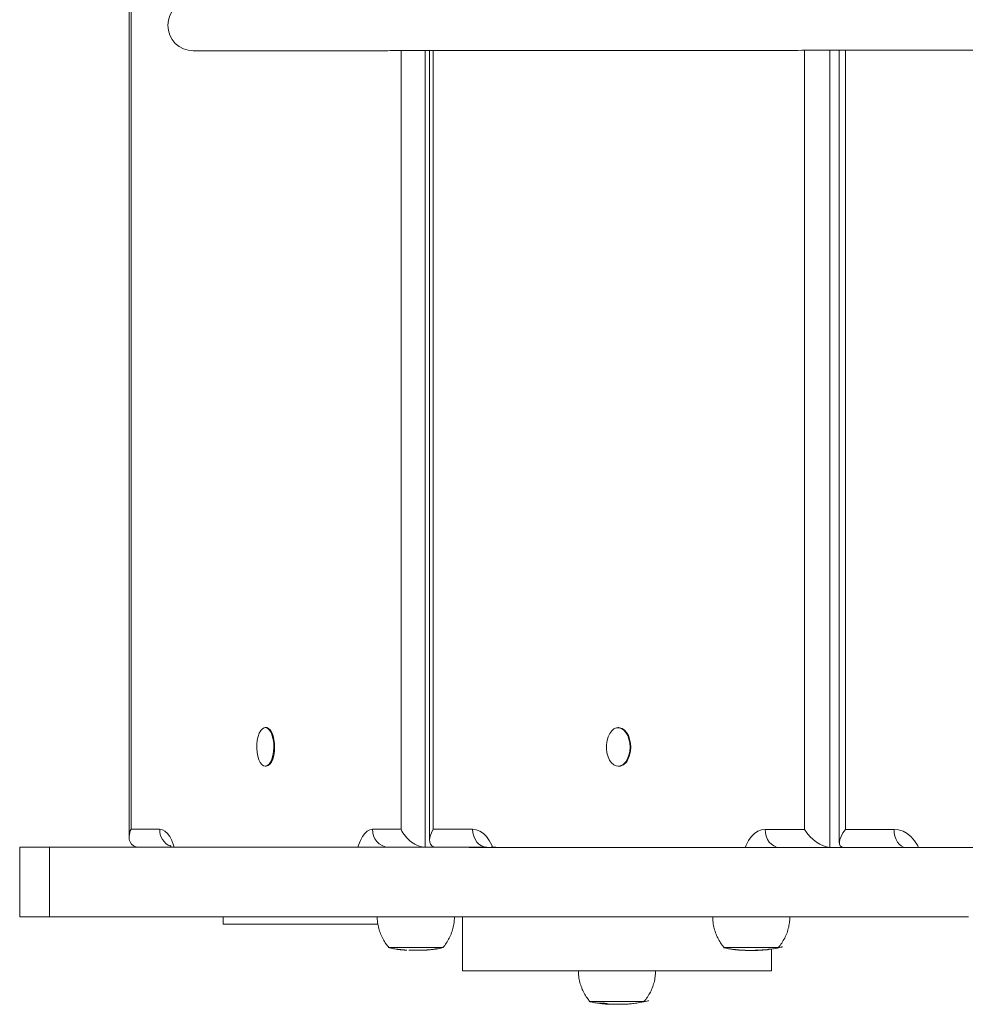
# Model space of a CAD drawing. Units: millimetres. Extents: x 1659 to 11777, y 6569 to 21958.
# Drawn here: x 4023 to 4391, y 12942 to 13325 of the extents above; entities that cross this region are included whole.
import ezdxf

# ---------------------------------------------------------------- set-up
doc = ezdxf.new("R2010")
doc.units = ezdxf.units.MM
doc.layers.add('DiKom', color=7, linetype='Continuous')

msp = doc.modelspace()

# ---------------------------------------------------------------- linework, layer by layer
at = {"layer": 'DiKom', "color": 7, "linetype": 'Continuous', "lineweight": 15}
for p, q in [((4065.71, 13645.07), (4065.71, 13006.85)), ((4066.44, 13641.96), (4066.44, 13009.96)), ((4171.37, 13009.93), (4171.37, 13312.52)), ((4180.75, 13312.52), (4180.75, 13002.93)), ((4182.42, 13312.53), (4182.42, 13005.65)), ((4183.88, 13312.53), (4183.88, 13009.93)), ((4328.1, 13009.9), (4328.1, 13312.64)), ((4337.92, 13312.65), (4337.92, 13002.9)), ((4341.63, 13312.65), (4341.63, 13004.62)), ((4344.04, 13312.65), (4344.04, 13009.9)), ((4118.9, 13049.45), (4118.61, 13049.45)), ((4255.99, 13049.42), (4255.72, 13049.42)), ((4118.61, 13034.45), (4118.91, 13034.45)), ((4255.73, 13034.42), (4255.99, 13034.42)), ((4066.44, 13009.96), (4077.56, 13009.96)), ((4160.25, 13009.93), (4171.37, 13009.93)), ((4183.88, 13009.93), (4199.15, 13009.93)), ((4312.82, 13009.9), (4328.1, 13009.9)), ((4344.04, 13009.9), (4362.89, 13009.9)), ((4023.18, 13002.96), (4023.18, 12975.96)), ((4034.71, 12975.96), (4034.71, 13002.96)), ((4082.03, 13002.96), (4069.6, 13002.96)), ((4083.78, 13002.96), (4152.24, 13002.94)), ((4180.75, 13002.93), (4166.52, 13002.94)), ((4180.75, 13002.93), (4185.04, 13002.93)), ((4204.27, 13002.93), (4185.14, 13002.93)), ((4208.14, 13002.92), (4302.25, 13002.91)), ((4337.92, 13002.9), (4318.36, 13002.91)), ((4337.92, 13002.9), (4343.27, 13002.9)), ((4367.48, 13002.9), (4343.36, 13002.9)), ((4374.29, 13002.9), (4490.42, 13002.88)), ((4102.18, 12975.94), (4102.18, 12973.04)), ((4102.18, 12975.94), (4102.18, 12973.04)), ((4195.24, 12975.91), (4195.24, 12954.96)), ((4102.18, 12973.04), (4162.36, 12973.04)), ((4102.18, 12973.04), (4102.18, 12973.04)), ((4169.57, 12963.35), (4169.47, 12963.37)), ((4169.95, 12963.3), (4169.95, 12963.29)), ((4169.95, 12963.29), (4170.03, 12963.28)), ((4173.17, 12962.97), (4173.05, 12963)), ((4173.5, 12962.97), (4173.63, 12962.95)), ((4174.45, 12962.92), (4174.32, 12962.94)), ((4177.19, 12962.9), (4176.78, 12962.9)), ((4178.11, 12962.9), (4177.97, 12962.9)), ((4180.94, 12962.97), (4180.89, 12962.96)), ((4181.89, 12963.06), (4181.88, 12963.05)), ((4182.62, 12963.12), (4181.89, 12963.06)), ((4182.09, 12963.09), (4183.11, 12963.15)), ((4182.26, 12963.07), (4182.62, 12963.1)), ((4183.11, 12963.15), (4183.86, 12963.25)), ((4183.47, 12963.19), (4184.11, 12963.32)), ((4184.32, 12963.33), (4183.85, 12963.25)), ((4184.32, 12963.35), (4184.32, 12963.33)), ((4184.33, 12963.33), (4184.32, 12963.33)), ((4184.33, 12963.35), (4184.33, 12963.33)), ((4184.4, 12963.32), (4185.1, 12963.41)), ((4299.45, 12963.38), (4299.78, 12963.34)), ((4299.78, 12963.33), (4299.7, 12963.34)), ((4300.22, 12963.27), (4300.22, 12963.26)), ((4303.43, 12962.95), (4303.22, 12962.97)), ((4303.67, 12962.94), (4303.9, 12962.92)), ((4304.73, 12962.89), (4304.47, 12962.91)), ((4304.93, 12962.89), (4304.81, 12962.89)), ((4307.31, 12962.87), (4306.94, 12962.87)), ((4311.19, 12962.94), (4311.19, 12962.93)), ((4311.99, 12963.03), (4311.98, 12963.02)), ((4312.13, 12963.06), (4313.41, 12963.12)), ((4312.69, 12963.05), (4313.74, 12963.15)), ((4313.36, 12963.12), (4313.24, 12963.11)), ((4313.75, 12963.16), (4314.12, 12963.29)), ((4314.39, 12963.3), (4313.97, 12963.18)), ((4314.04, 12963.19), (4314.23, 12963.22)), ((4314.23, 12963.22), (4315.04, 12963.34)), ((4314.39, 12963.33), (4314.39, 12963.3)), ((4314.4, 12963.3), (4314.39, 12963.3)), ((4314.4, 12963.33), (4314.4, 12963.3)), ((4315.24, 12954.96), (4315.24, 12963.35)), ((4250.18, 12942.36), (4250.18, 12942.3)), ((4253.52, 12941.91), (4253.19, 12941.92)), ((4256.48, 12941.91), (4255.86, 12941.91)), ((4258.11, 12941.93), (4258.5, 12941.95))]:
    msp.add_line(p, q, dxfattribs=at)
at = {"layer": 'DiKom', "color": 7, "linetype": 'Continuous', "lineweight": 15, "flags": 128}
for points in [[(4121.84, 13040.09), (4121.58, 13038.57), (4121.19, 13037.21), (4120.68, 13036.07), (4120.07, 13035.2), (4119.39, 13034.66), (4118.67, 13034.45), (4117.96, 13034.59), (4117.27, 13035.08), (4116.64, 13035.89), (4116.11, 13036.98), (4115.69, 13038.3), (4115.41, 13039.8), (4115.28, 13041.39), (4115.31, 13043.01), (4115.49, 13044.58), (4115.81, 13046.03), (4116.27, 13047.29), (4116.83, 13048.29), (4117.48, 13049), (4118.18, 13049.39), (4118.9, 13049.42), (4119.61, 13049.1), (4120.27, 13048.45), (4120.85, 13047.49), (4121.33, 13046.28), (4121.68, 13044.86), (4121.89, 13043.31), (4121.94, 13041.69), (4121.84, 13040.09)], [(4118.9, 13049.45), (4119.2, 13049.42), (4119.91, 13049.1), (4120.57, 13048.45), (4121.15, 13047.49), (4121.63, 13046.28), (4121.98, 13044.86), (4122.18, 13043.31), (4122.24, 13041.69), (4122.14, 13040.09)], [(4259.34, 13037.31), (4258.65, 13036.14), (4257.83, 13035.25), (4256.9, 13034.67), (4255.92, 13034.42), (4254.93, 13034.53), (4253.98, 13034.98), (4253.11, 13035.76), (4252.36, 13036.82), (4251.77, 13038.12), (4251.36, 13039.6), (4251.16, 13041.19), (4251.17, 13042.81), (4251.4, 13044.39), (4251.82, 13045.86), (4252.43, 13047.14), (4253.2, 13048.17), (4254.08, 13048.91), (4255.03, 13049.33), (4256.02, 13049.4), (4257, 13049.12), (4257.92, 13048.5), (4258.73, 13047.58), (4259.4, 13046.39), (4259.91, 13044.99), (4260.21, 13043.44), (4260.31, 13041.83), (4260.19, 13040.22), (4259.86, 13038.69), (4259.34, 13037.31)], [(4255.99, 13049.42), (4256.29, 13049.4), (4257.26, 13049.12), (4258.18, 13048.5), (4258.99, 13047.58), (4259.67, 13046.39), (4260.17, 13044.99), (4260.47, 13043.44), (4260.57, 13041.83), (4260.45, 13040.22), (4260.12, 13038.69), (4259.6, 13037.31)], [(4122.14, 13040.09), (4121.88, 13038.57), (4121.49, 13037.21), (4120.98, 13036.07), (4120.37, 13035.2), (4119.69, 13034.66), (4118.97, 13034.45), (4118.91, 13034.45)], [(4077.56, 13009.96), (4078.6, 13009.77), (4079.62, 13009.22), (4080.59, 13008.32), (4081.48, 13007.09), (4082.27, 13005.56), (4082.95, 13003.77), (4083.2, 13002.96)], [(4154.61, 13002.94), (4154.86, 13003.75), (4155.54, 13005.54), (4156.33, 13007.07), (4157.22, 13008.3), (4158.19, 13009.2), (4159.21, 13009.75), (4160.25, 13009.93)], [(4199.15, 13009.93), (4199.26, 13008.56), (4199.58, 13007.25), (4200.09, 13006.04), (4200.78, 13004.98), (4201.62, 13004.11), (4202.57, 13003.46), (4203.61, 13003.06), (4204.7, 13002.93)], [(4199.15, 13009.93), (4200.59, 13009.74), (4201.99, 13009.19), (4203.32, 13008.29), (4204.54, 13007.06), (4205.64, 13005.53), (4206.57, 13003.74), (4206.91, 13002.92)], [(4305.07, 13002.91), (4305.4, 13003.72), (4306.34, 13005.51), (4307.43, 13007.04), (4308.66, 13008.27), (4309.99, 13009.17), (4311.39, 13009.72), (4312.82, 13009.9)], [(4312.82, 13009.9), (4312.93, 13008.54), (4313.24, 13007.23), (4313.75, 13006.02), (4314.44, 13004.96), (4315.28, 13004.08), (4316.24, 13003.44), (4317.28, 13003.04), (4318.36, 13002.91)], [(4362.89, 13009.9), (4362.98, 13008.53), (4363.24, 13007.22), (4363.66, 13006.01), (4364.23, 13004.95), (4364.93, 13004.08), (4365.73, 13003.43), (4366.59, 13003.03), (4367.48, 13002.9)], [(4362.89, 13009.9), (4364.66, 13009.71), (4366.38, 13009.16), (4368.02, 13008.26), (4369.54, 13007.03), (4370.89, 13005.5), (4372.04, 13003.71), (4372.45, 13002.9)], [(4034.71, 13002.96), (4032.05, 13002.96), (4029.72, 13002.96), (4027.74, 13002.96), (4026.11, 13002.96), (4024.84, 13002.96), (4023.92, 13002.96), (4023.37, 13002.96), (4023.18, 13002.96), (4023.34, 13002.97), (4023.87, 13002.97), (4024.77, 13002.97), (4026.02, 13002.97), (4027.62, 13002.97), (4029.58, 13002.97), (4031.88, 13002.97), (4034.52, 13002.97), (4037.5, 13002.97), (4040.81, 13002.97), (4044.43, 13002.98), (4048.37, 13002.98), (4052.61, 13002.98), (4057.14, 13002.98), (4061.94, 13002.98), (4067.02, 13002.98), (4069.08, 13002.98)], [(4391.84, 13002.88), (4375.39, 13002.89), (4359.17, 13002.89), (4343.2, 13002.89), (4327.48, 13002.89), (4312.01, 13002.9), (4296.8, 13002.9), (4281.85, 13002.9), (4267.17, 13002.9), (4252.76, 13002.9), (4238.62, 13002.91), (4224.75, 13002.91), (4211.17, 13002.91), (4197.87, 13002.91), (4184.86, 13002.92), (4172.14, 13002.92), (4159.72, 13002.92), (4147.59, 13002.92), (4135.77, 13002.93), (4124.25, 13002.93), (4113.03, 13002.93), (4102.13, 13002.94), (4091.54, 13002.94), (4081.26, 13002.94), (4071.3, 13002.94), (4061.67, 13002.95), (4052.36, 13002.95), (4043.37, 13002.95), (4034.71, 13002.96)], [(4083.78, 13002.96), (4083.15, 13002.96), (4082.86, 13002.96), (4082.84, 13002.96)], [(4155.04, 13002.94), (4154.39, 13002.94), (4153.18, 13002.94), (4152.24, 13002.94)], [(4208.14, 13002.92), (4207.2, 13002.92), (4206.58, 13002.92), (4206.4, 13002.92)], [(4305.64, 13002.91), (4304.9, 13002.91), (4303.46, 13002.91), (4302.25, 13002.91)], [(4374.29, 13002.9), (4373.08, 13002.9), (4372.15, 13002.9), (4371.81, 13002.9)], [(4034.71, 12975.96), (4032.05, 12975.96), (4029.72, 12975.96), (4027.74, 12975.96), (4026.11, 12975.96), (4024.84, 12975.96), (4023.92, 12975.96), (4023.37, 12975.96), (4023.18, 12975.96), (4023.18, 12975.96)], [(4391.84, 12975.88), (4375.39, 12975.89), (4359.17, 12975.89), (4343.2, 12975.89), (4327.48, 12975.89), (4312.01, 12975.9), (4296.8, 12975.9), (4281.85, 12975.9), (4267.17, 12975.9), (4252.76, 12975.9), (4238.62, 12975.91), (4224.75, 12975.91), (4211.17, 12975.91), (4197.87, 12975.91), (4184.86, 12975.92), (4172.14, 12975.92), (4159.72, 12975.92), (4147.59, 12975.92), (4135.77, 12975.93), (4124.25, 12975.93), (4113.03, 12975.93), (4102.13, 12975.94), (4091.54, 12975.94), (4081.26, 12975.94), (4071.3, 12975.94), (4061.67, 12975.95), (4052.36, 12975.95), (4043.37, 12975.95), (4034.71, 12975.96)], [(4187.6, 12963.95), (4187.7, 12963.95), (4187.9, 12963.95), (4187.74, 12963.95), (4187.22, 12963.95), (4186.35, 12963.95), (4185.17, 12963.95), (4183.71, 12963.95), (4182.03, 12963.95), (4180.18, 12963.95), (4178.23, 12963.95), (4176.23, 12963.95), (4174.27, 12963.95), (4172.4, 12963.95), (4170.7, 12963.95), (4169.21, 12963.95), (4167.99, 12963.95), (4167.08, 12963.95), (4166.51, 12963.95), (4166.31, 12963.95), (4166.47, 12963.95), (4166.6, 12963.95)], [(4187.6, 12963.95), (4187.45, 12963.95), (4186.94, 12963.95), (4186.1, 12963.95), (4184.95, 12963.95), (4183.53, 12963.95), (4181.89, 12963.95), (4180.1, 12963.95), (4178.2, 12963.95), (4176.26, 12963.95), (4174.35, 12963.95), (4172.54, 12963.95), (4170.88, 12963.95), (4169.43, 12963.95), (4168.24, 12963.95), (4167.36, 12963.95), (4166.81, 12963.95), (4166.61, 12963.95), (4166.6, 12963.95)], [(4166.6, 12963.95), (4166.61, 12963.95), (4166.81, 12963.95), (4167.36, 12963.95), (4168.24, 12963.95), (4169.43, 12963.95), (4170.88, 12963.95), (4172.54, 12963.95), (4174.35, 12963.95), (4176.26, 12963.95)], [(4176.26, 12963.95), (4178.2, 12963.95), (4180.1, 12963.95), (4181.89, 12963.95), (4183.53, 12963.95), (4184.95, 12963.95), (4186.1, 12963.95), (4186.94, 12963.95), (4187.45, 12963.95), (4187.6, 12963.95)], [(4317.93, 12963.92), (4318.19, 12963.92), (4318.17, 12963.92), (4317.79, 12963.92), (4317.06, 12963.92), (4316, 12963.92), (4314.65, 12963.92), (4313.05, 12963.92), (4311.26, 12963.92), (4309.34, 12963.92), (4307.36, 12963.92), (4305.37, 12963.92), (4303.46, 12963.92), (4301.68, 12963.92), (4300.1, 12963.92), (4298.77, 12963.92), (4297.73, 12963.92), (4297.02, 12963.92), (4296.67, 12963.92), (4296.68, 12963.92), (4296.93, 12963.92)], [(4317.93, 12963.92), (4317.87, 12963.92), (4317.51, 12963.92), (4316.8, 12963.92), (4315.76, 12963.92), (4314.45, 12963.92), (4312.9, 12963.92), (4311.16, 12963.92), (4309.29, 12963.92), (4307.36, 12963.92), (4305.43, 12963.92), (4303.57, 12963.92), (4301.84, 12963.92), (4300.3, 12963.92), (4299.01, 12963.92), (4298, 12963.92), (4297.31, 12963.92), (4296.96, 12963.92), (4296.93, 12963.92)], [(4296.93, 12963.92), (4296.96, 12963.92), (4297.31, 12963.92), (4298, 12963.92), (4299.01, 12963.92), (4300.3, 12963.92), (4301.84, 12963.92), (4303.57, 12963.92), (4305.43, 12963.92)], [(4305.43, 12963.92), (4307.36, 12963.92), (4309.29, 12963.92), (4311.16, 12963.92), (4312.9, 12963.92), (4314.45, 12963.92), (4315.76, 12963.92), (4316.8, 12963.92), (4317.51, 12963.92), (4317.87, 12963.92), (4317.93, 12963.92)], [(4315.24, 12954.96), (4315.06, 12954.96), (4314.54, 12954.96), (4313.66, 12954.96), (4312.44, 12954.96), (4310.89, 12954.96), (4309.01, 12954.96), (4306.81, 12954.96), (4304.31, 12954.96), (4301.53, 12954.96), (4298.47, 12954.96), (4295.16, 12954.96), (4291.61, 12954.96), (4287.85, 12954.96), (4283.9, 12954.95), (4279.78, 12954.95), (4275.52, 12954.95), (4271.14, 12954.95), (4266.66, 12954.95), (4262.12, 12954.95), (4257.54, 12954.95), (4252.94, 12954.95), (4248.36, 12954.95), (4243.82, 12954.95), (4239.34, 12954.95), (4234.96, 12954.95), (4230.69, 12954.95), (4226.58, 12954.95), (4222.62, 12954.96), (4218.87, 12954.96), (4215.32, 12954.96), (4212.01, 12954.96), (4208.95, 12954.96), (4206.16, 12954.96), (4203.66, 12954.96), (4201.47, 12954.96), (4199.59, 12954.96), (4198.03, 12954.96), (4196.82, 12954.96), (4195.94, 12954.96), (4195.41, 12954.96), (4195.24, 12954.96), (4195.24, 12954.96)], [(4265.74, 12942.96), (4265.95, 12942.96), (4266.02, 12942.96), (4265.72, 12942.96), (4265.07, 12942.96), (4264.07, 12942.96), (4262.78, 12942.96), (4261.23, 12942.96), (4259.48, 12942.96), (4257.59, 12942.96), (4255.61, 12942.96), (4253.62, 12942.96), (4251.68, 12942.96), (4249.87, 12942.96), (4248.24, 12942.96), (4246.85, 12942.96), (4245.74, 12942.96), (4244.96, 12942.96), (4244.52, 12942.96), (4244.46, 12942.96), (4244.74, 12942.96)], [(4265.74, 12942.96), (4265.72, 12942.96), (4265.43, 12942.96), (4264.79, 12942.96), (4263.83, 12942.96), (4262.57, 12942.96), (4261.07, 12942.96), (4259.36, 12942.96), (4257.52, 12942.96), (4255.6, 12942.96), (4253.66, 12942.96), (4251.78, 12942.96), (4250.02, 12942.96), (4248.43, 12942.96), (4247.08, 12942.96), (4246, 12942.96), (4245.24, 12942.96), (4244.82, 12942.96), (4244.74, 12942.96)], [(4244.74, 12942.96), (4244.82, 12942.96), (4245.24, 12942.96), (4246, 12942.96), (4247.08, 12942.96), (4248.43, 12942.96), (4250.02, 12942.96), (4251.78, 12942.96), (4253.66, 12942.96), (4255.6, 12942.96), (4257.52, 12942.96), (4259.36, 12942.96), (4261.07, 12942.96)], [(4261.07, 12942.96), (4262.57, 12942.96), (4263.83, 12942.96), (4264.79, 12942.96), (4265.43, 12942.96), (4265.72, 12942.96), (4265.74, 12942.96)]]:
    msp.add_lwpolyline(points, dxfattribs=at)
at = {"layer": 'DiKom', "color": 7, "linetype": 'Continuous', "lineweight": 15}
for centre, radius, start, end in [((4090.63, 13322.36), 9.9, 90.0002, 269.9998), ((4255.62, 13038.58), 4.18, 275.0219, 342.3005), ((4084.44, 13009.69), 6.88, 177.7942, 247.4937), ((4166.91, 13009.59), 6.66, 177.0233, 266.6827)]:
    msp.add_arc(centre, radius, start, end, dxfattribs=at)
for centre, major_axis, ratio, start_param, end_param in [((4072.71, 13009.96), (-5.95, -5.95), 0.620017, 5.267591, 6.838388), ((4177.64, 13009.93), (-5.95, 5.95), 0.620106, 1.015918, 2.586715), ((4189.42, 13009.93), (-6.28, -6.28), 0.491255, 5.169178, 6.739974), ((4333.64, 13009.9), (-6.28, 6.28), 0.491364, 1.114243, 2.685039), ((4348.63, 13009.9), (-6.56, -6.55), 0.374404, 5.070787, 6.641583)]:
    msp.add_ellipse(centre, major_axis=major_axis, ratio=ratio, start_param=start_param, end_param=end_param, dxfattribs=at)
for points, knots in [([(4090.64, 13312.46), (4094.48, 13312.46), (4101.97, 13312.47), (4112.96, 13312.48), (4123.45, 13312.48), (4133.43, 13312.49), (4142.93, 13312.5), (4151.93, 13312.5), (4160.23, 13312.51), (4167.84, 13312.51), (4174.78, 13312.52), (4181.29, 13312.52), (4187.37, 13312.53), (4192.99, 13312.53), (4202.56, 13312.54), (4216.54, 13312.55), (4235.6, 13312.56), (4256.1, 13312.58), (4278.09, 13312.6), (4301.45, 13312.62), (4325.49, 13312.64), (4350.12, 13312.66), (4375.77, 13312.68), (4402.4, 13312.7), (4429.97, 13312.72), (4457.88, 13312.74), (4486.04, 13312.77), (4514.62, 13312.79), (4539.85, 13312.81), (4561.56, 13312.83), (4579.5, 13312.84), (4597.78, 13312.86), (4616.46, 13312.87), (4635.55, 13312.89), (4655.09, 13312.91), (4675.11, 13312.93), (4695.77, 13312.94), (4717.1, 13312.96), (4739.05, 13312.98), (4761.37, 13313), (4783.94, 13313.02), (4806.54, 13313.04), (4829.06, 13313.07), (4851.4, 13313.09), (4873.57, 13313.11), (4893.7, 13313.12), (4911.74, 13313.14), (4927.72, 13313.15), (4943.32, 13313.17), (4958.49, 13313.18), (4973.14, 13313.19), (4987.22, 13313.21), (5000.66, 13313.22), (5013.49, 13313.23), (5024.3, 13313.24), (5030.78, 13313.24), (5033.29, 13313.24)], [0, 0, 0, 0, 0.0151358, 0.0295519, 0.0432464, 0.0562184, 0.0684673, 0.079993, 0.0907962, 0.100065, 0.1087281, 0.1167863, 0.1242405, 0.1310917, 0.1373422, 0.1589376, 0.180916, 0.2032815, 0.2275695, 0.2518651, 0.2761664, 0.300488, 0.3248205, 0.3506487, 0.3765133, 0.4024513, 0.4284632, 0.4544936, 0.48053, 0.4958545, 0.511152, 0.5264156, 0.5416394, 0.5568238, 0.5719756, 0.5871061, 0.6022312, 0.6176292, 0.633054, 0.6485272, 0.6640556, 0.6796353, 0.6949844, 0.7103729, 0.7257884, 0.741192, 0.7528314, 0.7644361, 0.7760011, 0.7875271, 0.7990213, 0.8104992, 0.8219838, 0.8334942, 0.845038, 0.8524986, 0.8524986, 0.8524986, 0.8524986]), ([(4081.59, 13003.71), (4081.6, 13003.7), (4081.61, 13003.68), (4081.8, 13003.43), (4081.96, 13003.09), (4082.03, 13002.96)], [0, 0, 0, 0, 0.324517, 0.730137, 1, 1, 1, 1]), ([(4204.27, 13003), (4204.26, 13003), (4204.24, 13003.02), (4204.33, 13002.94), (4204.38, 13002.9)], [0, 0, 0, 0, 0.463958, 1, 1, 1, 1]), ([(4162.13, 12975.96), (4162.12, 12975.81), (4162.08, 12974.86), (4162.31, 12973.13), (4162.81, 12970.85), (4163.58, 12968.72), (4164.57, 12966.76), (4165.59, 12965.16), (4166.35, 12964.28), (4166.65, 12963.93)], [0, 0, 0, 0, 0.033615, 0.217251, 0.394891, 0.567081, 0.734093, 0.895967, 1, 1, 1, 1]), ([(4187.52, 12963.86), (4187.54, 12963.89), (4188.09, 12964.45), (4188.97, 12965.71), (4190.13, 12967.65), (4191.04, 12969.74), (4191.68, 12971.94), (4192.05, 12974.03), (4192.06, 12975.37), (4192.07, 12975.95)], [0, 0, 0, 0, 0.007887, 0.177123, 0.348459, 0.521155, 0.694739, 0.868866, 1, 1, 1, 1]), ([(4292.45, 12975.92), (4292.44, 12975.78), (4292.4, 12974.83), (4292.63, 12973.1), (4293.13, 12970.82), (4293.9, 12968.69), (4294.89, 12966.73), (4295.93, 12965.11), (4296.7, 12964.22), (4297.01, 12963.85)], [0, 0, 0, 0, 0.0331, 0.215892, 0.392744, 0.564146, 0.730378, 0.89151, 1, 1, 1, 1]), ([(4317.88, 12963.87), (4317.89, 12963.88), (4318.42, 12964.43), (4319.29, 12965.68), (4320.45, 12967.62), (4321.36, 12969.71), (4322, 12971.91), (4322.37, 12974), (4322.38, 12975.34), (4322.39, 12975.92)], [0, 0, 0, 0, 0.00417, 0.174023, 0.345985, 0.519297, 0.693515, 0.868278, 1, 1, 1, 1]), ([(4166.4, 12963.95), (4166.73, 12963.87), (4167.75, 12963.63), (4168.81, 12963.44), (4169.54, 12963.35), (4169.57, 12963.34)], [0, 0, 0, 0, 0.314516, 0.972491, 1, 1, 1, 1]), ([(4184.94, 12963.39), (4185, 12963.4), (4185.97, 12963.52), (4186.93, 12963.74), (4187.82, 12963.94)], [0, 0, 0, 0, 0.063671, 1, 1, 1, 1]), ([(4296.79, 12963.89), (4296.85, 12963.87), (4297.61, 12963.68), (4298.5, 12963.52), (4299.34, 12963.4), (4299.45, 12963.38)], [0, 0, 0, 0, 0.063105, 0.876189, 1, 1, 1, 1]), ([(4315.73, 12963.44), (4315.85, 12963.46), (4317, 12963.62), (4318.27, 12963.88), (4319.39, 12964.21), (4319.5, 12964.25)], [0, 0, 0, 0, 0.09448, 0.907144, 1, 1, 1, 1]), ([(4169.47, 12963.37), (4169.68, 12963.34), (4170.08, 12963.28), (4170.48, 12963.23), (4170.68, 12963.21)], [0, 0, 0, 0, 0.512094, 1, 1, 1, 1]), ([(4170.71, 12963.2), (4170.58, 12963.21), (4170.33, 12963.24), (4170.08, 12963.28), (4169.95, 12963.29)], [0, 0, 0, 0, 0.488292, 1, 1, 1, 1]), ([(4170.03, 12963.29), (4170.33, 12963.24), (4170.8, 12963.17), (4171.27, 12963.13), (4171.43, 12963.12)], [0, 0, 0, 0, 0.657375, 1, 1, 1, 1]), ([(4170.68, 12963.21), (4170.88, 12963.19), (4171.21, 12963.15), (4171.67, 12963.1), (4172.03, 12963.06), (4172.32, 12963.03), (4172.47, 12963.02), (4172.5, 12963.02), (4172.51, 12963.02)], [0, 0, 0, 0, 0.216666, 0.358813, 0.500961, 0.687956, 0.880705, 1, 1, 1, 1]), ([(4172, 12963.06), (4171.99, 12963.06), (4171.95, 12963.06), (4171.79, 12963.08), (4171.56, 12963.1), (4171.27, 12963.13), (4170.97, 12963.17), (4170.78, 12963.19), (4170.71, 12963.2)], [0, 0, 0, 0, 0.170639, 0.363821, 0.520866, 0.678523, 0.879846, 1, 1, 1, 1]), ([(4172.53, 12963.02), (4172.67, 12963.01), (4172.88, 12962.99), (4173.09, 12962.98), (4173.17, 12962.97)], [0, 0, 0, 0, 0.634644, 1, 1, 1, 1]), ([(4173.05, 12963), (4173.12, 12962.99), (4173.27, 12962.98), (4173.42, 12962.97), (4173.5, 12962.97)], [0, 0, 0, 0, 0.476895, 1, 1, 1, 1]), ([(4174.32, 12962.94), (4174.39, 12962.93), (4174.54, 12962.93), (4174.69, 12962.92), (4174.77, 12962.92)], [0, 0, 0, 0, 0.483184, 1, 1, 1, 1]), ([(4174.77, 12962.92), (4174.79, 12962.92), (4174.84, 12962.91), (4174.88, 12962.91), (4174.91, 12962.9)], [0, 0, 0, 0, 0.498488, 1, 1, 1, 1]), ([(4174.91, 12962.9), (4175.4, 12962.9), (4175.95, 12962.9), (4176.5, 12962.9), (4176.56, 12962.9)], [0, 0, 0, 0, 0.896904, 1, 1, 1, 1]), ([(4176.56, 12962.9), (4176.66, 12962.9), (4176.87, 12962.9), (4177.09, 12962.9), (4177.19, 12962.9)], [0, 0, 0, 0, 0.499625, 1, 1, 1, 1]), ([(4176.78, 12962.9), (4176.82, 12962.9), (4177.04, 12962.9), (4177.43, 12962.9), (4177.7, 12962.9), (4177.81, 12962.9)], [0, 0, 0, 0, 0.129116, 0.649494, 1, 1, 1, 1]), ([(4177.36, 12962.9), (4177.39, 12962.9), (4177.6, 12962.9), (4177.88, 12962.9), (4178.06, 12962.9), (4178.11, 12962.9)], [0, 0, 0, 0, 0.086756, 0.716519, 1, 1, 1, 1]), ([(4177.81, 12962.9), (4177.91, 12962.9), (4178.11, 12962.9), (4178.59, 12962.91), (4178.94, 12962.92), (4179.12, 12962.92)], [0, 0, 0, 0, 0.332683, 0.6616, 1, 1, 1, 1]), ([(4178.11, 12962.9), (4178.19, 12962.9), (4178.4, 12962.9), (4178.55, 12962.9), (4178.61, 12962.9), (4178.68, 12962.9), (4178.79, 12962.9), (4179.06, 12962.9), (4179.56, 12962.91), (4180.05, 12962.92), (4180.4, 12962.94), (4180.47, 12962.95)], [0, 0, 0, 0, 0.117824, 0.309365, 0.371589, 0.389883, 0.413761, 0.499353, 0.65136, 0.923896, 1, 1, 1, 1]), ([(4179.16, 12962.91), (4179.01, 12962.91), (4178.73, 12962.91), (4178.38, 12962.9), (4178.24, 12962.9), (4178.17, 12962.9)], [0, 0, 0, 0, 0.372541, 0.686532, 1, 1, 1, 1]), ([(4179.12, 12962.92), (4179.33, 12962.93), (4179.71, 12962.94), (4180.22, 12962.95), (4180.61, 12962.96), (4180.86, 12962.97), (4180.91, 12962.97), (4180.94, 12962.97)], [0, 0, 0, 0, 0.225362, 0.412918, 0.600127, 0.800091, 1, 1, 1, 1]), ([(4180.48, 12962.94), (4180.45, 12962.94), (4180.4, 12962.94), (4180.14, 12962.94), (4179.81, 12962.93), (4179.46, 12962.92), (4179.24, 12962.92), (4179.16, 12962.91)], [0, 0, 0, 0, 0.301825, 0.491417, 0.681187, 0.876448, 1, 1, 1, 1]), ([(4180.47, 12962.94), (4180.48, 12962.94), (4180.51, 12962.94), (4180.5, 12962.94), (4180.48, 12962.94)], [0, 0, 0, 0, 0.137657, 1, 1, 1, 1]), ([(4181.09, 12962.98), (4181.12, 12962.98), (4181.28, 12962.98), (4181.44, 12963), (4181.56, 12963.01)], [0, 0, 0, 0, 0.189971, 1, 1, 1, 1]), ([(4181.38, 12963.03), (4181.51, 12963.04), (4181.74, 12963.06), (4181.98, 12963.08), (4182.09, 12963.09)], [0, 0, 0, 0, 0.51335, 1, 1, 1, 1]), ([(4181.56, 12963.01), (4181.55, 12963.01), (4181.49, 12963), (4181.43, 12963.02), (4181.38, 12963.03)], [0, 0, 0, 0, 0.211118, 1, 1, 1, 1]), ([(4184.11, 12963.32), (4184.2, 12963.34), (4184.41, 12963.37), (4184.62, 12963.4), (4184.74, 12963.41)], [0, 0, 0, 0, 0.456469, 1, 1, 1, 1]), ([(4184.48, 12963.32), (4184.47, 12963.32), (4184.42, 12963.31), (4184.37, 12963.32), (4184.33, 12963.33)], [0, 0, 0, 0, 0.222467, 1, 1, 1, 1]), ([(4184.74, 12963.41), (4184.78, 12963.4), (4184.85, 12963.37), (4184.92, 12963.39), (4184.94, 12963.39)], [0, 0, 0, 0, 0.702592, 1, 1, 1, 1]), ([(4299.7, 12963.34), (4299.9, 12963.31), (4300.3, 12963.25), (4300.7, 12963.2), (4300.89, 12963.18)], [0, 0, 0, 0, 0.51228, 1, 1, 1, 1]), ([(4300.96, 12963.17), (4300.84, 12963.18), (4300.59, 12963.21), (4300.35, 12963.25), (4300.22, 12963.26)], [0, 0, 0, 0, 0.488722, 1, 1, 1, 1]), ([(4300.89, 12963.18), (4301.09, 12963.16), (4301.42, 12963.12), (4301.89, 12963.07), (4302.27, 12963.03), (4302.51, 12963.01), (4302.59, 12963), (4302.6, 12963)], [0, 0, 0, 0, 0.303817, 0.503249, 0.70283, 0.965209, 1, 1, 1, 1]), ([(4302.29, 12963.03), (4302.28, 12963.03), (4302.24, 12963.03), (4302.07, 12963.05), (4301.83, 12963.07), (4301.52, 12963.1), (4301.22, 12963.14), (4301.03, 12963.16), (4300.96, 12963.17)], [0, 0, 0, 0, 0.068692, 0.285665, 0.461834, 0.639202, 0.865111, 1, 1, 1, 1]), ([(4301.36, 12963.12), (4301.37, 12963.12), (4301.48, 12963.11), (4301.58, 12963.1), (4301.68, 12963.09)], [0, 0, 0, 0, 0.137894, 1, 1, 1, 1]), ([(4302.6, 12963.01), (4302.66, 12963), (4302.84, 12962.98), (4303.02, 12962.97), (4303.15, 12962.97)], [0, 0, 0, 0, 0.281833, 1, 1, 1, 1]), ([(4303.22, 12962.97), (4303.29, 12962.96), (4303.44, 12962.95), (4303.59, 12962.95), (4303.67, 12962.94)], [0, 0, 0, 0, 0.475996, 1, 1, 1, 1]), ([(4303.9, 12962.92), (4303.97, 12962.92), (4304.25, 12962.9), (4304.52, 12962.89), (4304.73, 12962.89)], [0, 0, 0, 0, 0.269443, 1, 1, 1, 1]), ([(4304.47, 12962.91), (4304.55, 12962.9), (4304.69, 12962.9), (4304.84, 12962.89), (4304.92, 12962.89)], [0, 0, 0, 0, 0.483983, 1, 1, 1, 1]), ([(4304.92, 12962.89), (4304.97, 12962.89), (4305.08, 12962.88), (4305.18, 12962.88), (4305.24, 12962.88)], [0, 0, 0, 0, 0.498468, 1, 1, 1, 1]), ([(4305.24, 12962.88), (4305.67, 12962.87), (4306.15, 12962.87), (4306.63, 12962.87), (4306.68, 12962.87)], [0, 0, 0, 0, 0.896855, 1, 1, 1, 1]), ([(4306.02, 12962.87), (4306.02, 12962.87), (4306.03, 12962.87), (4306.09, 12962.87), (4306.3, 12962.87), (4306.63, 12962.87), (4306.91, 12962.87), (4307.02, 12962.87)], [0, 0, 0, 0, 0.002015, 0.162454, 0.438445, 0.777773, 1, 1, 1, 1]), ([(4306.68, 12962.87), (4306.78, 12962.87), (4306.99, 12962.87), (4307.2, 12962.87), (4307.31, 12962.87)], [0, 0, 0, 0, 0.499625, 1, 1, 1, 1]), ([(4306.94, 12962.87), (4307.02, 12962.87), (4307.28, 12962.87), (4307.67, 12962.87), (4307.91, 12962.87), (4307.99, 12962.87)], [0, 0, 0, 0, 0.259025, 0.774675, 1, 1, 1, 1]), ([(4307.99, 12962.87), (4308.07, 12962.87), (4308.23, 12962.87), (4308.68, 12962.88), (4309.02, 12962.89), (4309.2, 12962.89)], [0, 0, 0, 0, 0.334009, 0.662382, 1, 1, 1, 1]), ([(4309.28, 12962.88), (4309.13, 12962.88), (4308.86, 12962.88), (4308.54, 12962.87), (4308.35, 12962.87), (4308.29, 12962.87), (4308.3, 12962.87), (4308.31, 12962.87)], [0, 0, 0, 0, 0.269201, 0.496291, 0.723455, 0.938092, 1, 1, 1, 1]), ([(4308.3, 12962.87), (4308.39, 12962.87), (4308.62, 12962.87), (4308.84, 12962.87), (4308.9, 12962.87), (4308.97, 12962.87), (4309.02, 12962.87), (4309.34, 12962.87), (4309.98, 12962.88), (4310.58, 12962.9), (4310.91, 12962.92)], [0, 0, 0, 0, 0.107618, 0.280604, 0.376438, 0.39621, 0.413142, 0.443274, 0.694405, 1, 1, 1, 1]), ([(4309.2, 12962.89), (4309.41, 12962.9), (4309.79, 12962.91), (4310.32, 12962.92), (4310.75, 12962.93), (4311.05, 12962.94), (4311.14, 12962.94), (4311.19, 12962.94)], [0, 0, 0, 0, 0.225221, 0.412985, 0.600088, 0.800063, 1, 1, 1, 1]), ([(4310.74, 12962.91), (4310.69, 12962.91), (4310.6, 12962.91), (4310.29, 12962.91), (4309.94, 12962.9), (4309.59, 12962.89), (4309.37, 12962.89), (4309.28, 12962.88)], [0, 0, 0, 0, 0.301851, 0.491451, 0.681159, 0.876316, 1, 1, 1, 1]), ([(4310.73, 12962.91), (4310.75, 12962.91), (4310.8, 12962.91), (4310.76, 12962.91), (4310.74, 12962.91)], [0, 0, 0, 0, 0.566808, 1, 1, 1, 1]), ([(4311.19, 12962.93), (4311.19, 12962.93), (4311.19, 12962.93), (4311.14, 12962.93), (4311.09, 12962.93)], [0, 0, 0, 0, 0.000432, 1, 1, 1, 1]), ([(4311.29, 12962.94), (4311.44, 12962.95), (4311.66, 12962.96), (4311.88, 12962.98), (4311.95, 12962.98)], [0, 0, 0, 0, 0.681158, 1, 1, 1, 1]), ([(4311.43, 12963), (4311.55, 12963.01), (4311.79, 12963.03), (4312.02, 12963.05), (4312.13, 12963.06)], [0, 0, 0, 0, 0.512867, 1, 1, 1, 1]), ([(4311.95, 12962.99), (4311.89, 12962.98), (4311.72, 12962.96), (4311.55, 12962.99), (4311.43, 12963)], [0, 0, 0, 0, 0.356394, 1, 1, 1, 1]), ([(4313.41, 12963.12), (4313.46, 12963.12), (4313.52, 12963.13), (4313.61, 12963.13), (4313.65, 12963.14), (4313.67, 12963.14)], [0, 0, 0, 0, 0.499974, 0.750025, 1, 1, 1, 1]), ([(4313.67, 12963.14), (4313.67, 12963.14), (4313.67, 12963.14), (4313.68, 12963.14), (4313.68, 12963.14)], [0, 0, 0, 0, 0.576379, 1, 1, 1, 1]), ([(4313.68, 12963.14), (4313.69, 12963.14), (4313.71, 12963.15), (4313.73, 12963.15), (4313.75, 12963.15), (4313.75, 12963.16)], [0, 0, 0, 0, 0.499904, 0.750042, 1, 1, 1, 1]), ([(4314.12, 12963.29), (4314.21, 12963.31), (4314.42, 12963.34), (4314.63, 12963.37), (4314.74, 12963.38)], [0, 0, 0, 0, 0.456222, 1, 1, 1, 1]), ([(4314.96, 12963.31), (4314.86, 12963.3), (4314.68, 12963.27), (4314.49, 12963.29), (4314.4, 12963.3)], [0, 0, 0, 0, 0.500174, 1, 1, 1, 1]), ([(4314.74, 12963.38), (4314.85, 12963.37), (4315.07, 12963.34), (4315.29, 12963.36), (4315.4, 12963.38)], [0, 0, 0, 0, 0.500157, 1, 1, 1, 1]), ([(4315.4, 12963.38), (4315.32, 12963.36), (4315.17, 12963.34), (4315.02, 12963.32), (4314.96, 12963.31)], [0, 0, 0, 0, 0.56324, 1, 1, 1, 1]), ([(4240.26, 12954.97), (4240.26, 12954.82), (4240.21, 12953.87), (4240.44, 12952.15), (4240.94, 12949.86), (4241.71, 12947.73), (4242.7, 12945.77), (4243.74, 12944.16), (4244.51, 12943.27), (4244.82, 12942.91)], [0, 0, 0, 0, 0.03355, 0.216526, 0.393535, 0.565107, 0.731502, 0.892794, 1, 1, 1, 1]), ([(4265.67, 12942.89), (4265.69, 12942.91), (4266.22, 12943.46), (4267.11, 12944.72), (4268.27, 12946.66), (4269.17, 12948.76), (4269.81, 12950.95), (4270.18, 12953.04), (4270.2, 12954.38), (4270.2, 12954.96)], [0, 0, 0, 0, 0.006617, 0.176065, 0.347594, 0.520471, 0.69425, 0.868574, 1, 1, 1, 1]), ([(4244.58, 12942.94), (4244.74, 12942.9), (4245.61, 12942.69), (4247.13, 12942.43), (4249.03, 12942.17), (4250.4, 12942.03), (4251.12, 12942), (4251.29, 12941.99)], [0, 0, 0, 0, 0.074593, 0.394348, 0.680046, 0.924005, 1, 1, 1, 1]), ([(4248.09, 12942.37), (4248.41, 12942.36), (4249.06, 12942.33), (4249.71, 12942.36), (4250.03, 12942.38)], [0, 0, 0, 0, 0.499866, 1, 1, 1, 1]), ([(4249.14, 12942.21), (4248.97, 12942.23), (4248.62, 12942.28), (4248.27, 12942.34), (4248.09, 12942.37)], [0, 0, 0, 0, 0.489509, 1, 1, 1, 1]), ([(4248.69, 12942.3), (4248.8, 12942.28), (4249.01, 12942.25), (4249.23, 12942.22), (4249.33, 12942.2)], [0, 0, 0, 0, 0.510363, 1, 1, 1, 1]), ([(4250.18, 12942.3), (4249.93, 12942.29), (4249.44, 12942.27), (4248.94, 12942.29), (4248.69, 12942.3)], [0, 0, 0, 0, 0.500118, 1, 1, 1, 1]), ([(4251.49, 12942.03), (4251.29, 12942.03), (4251.01, 12942.03), (4250.49, 12942.06), (4250.07, 12942.1), (4249.61, 12942.14), (4249.31, 12942.18), (4249.14, 12942.21)], [0, 0, 0, 0, 0.334258, 0.49353, 0.624283, 0.784903, 1, 1, 1, 1]), ([(4249.33, 12942.2), (4249.46, 12942.18), (4249.67, 12942.15), (4250.02, 12942.12), (4250.35, 12942.09), (4250.72, 12942.07), (4250.96, 12942.06), (4251.09, 12942.06), (4251.12, 12942.06)], [0, 0, 0, 0, 0.21966, 0.356926, 0.494365, 0.672704, 0.937399, 1, 1, 1, 1]), ([(4250.03, 12942.38), (4250.2, 12942.35), (4250.54, 12942.29), (4250.88, 12942.24), (4251.04, 12942.22)], [0, 0, 0, 0, 0.512418, 1, 1, 1, 1]), ([(4250.81, 12942.21), (4250.7, 12942.22), (4250.5, 12942.25), (4250.29, 12942.29), (4250.18, 12942.3)], [0, 0, 0, 0, 0.488612, 1, 1, 1, 1]), ([(4251.12, 12942.06), (4251.22, 12942.06), (4251.39, 12942.07), (4251.45, 12942.09), (4251.41, 12942.11), (4251.25, 12942.15), (4251.03, 12942.18), (4250.87, 12942.2), (4250.81, 12942.21)], [0, 0, 0, 0, 0.278692, 0.446687, 0.5832, 0.72054, 0.895511, 1, 1, 1, 1]), ([(4251.04, 12942.22), (4251.21, 12942.2), (4251.49, 12942.16), (4251.76, 12942.11), (4251.88, 12942.08), (4251.86, 12942.07), (4251.85, 12942.07)], [0, 0, 0, 0, 0.381331, 0.631686, 0.881917, 1, 1, 1, 1]), ([(4251.07, 12942), (4251.4, 12941.99), (4252.04, 12941.97), (4252.69, 12941.99), (4253.02, 12942.01)], [0, 0, 0, 0, 0.500052, 1, 1, 1, 1]), ([(4251.45, 12941.98), (4251.39, 12941.98), (4251.26, 12941.99), (4251.13, 12942), (4251.07, 12942)], [0, 0, 0, 0, 0.524452, 1, 1, 1, 1]), ([(4253.39, 12941.98), (4253.07, 12941.97), (4252.42, 12941.95), (4251.78, 12941.97), (4251.45, 12941.98)], [0, 0, 0, 0, 0.499902, 1, 1, 1, 1]), ([(4251.84, 12942.05), (4251.79, 12942.04), (4251.71, 12942.03), (4251.55, 12942.03), (4251.49, 12942.03)], [0, 0, 0, 0, 0.617636, 1, 1, 1, 1]), ([(4252.13, 12941.94), (4252.46, 12941.93), (4253.1, 12941.92), (4253.75, 12941.94), (4254.08, 12941.95)], [0, 0, 0, 0, 0.500057, 1, 1, 1, 1]), ([(4252.51, 12941.93), (4252.44, 12941.93), (4252.32, 12941.93), (4252.19, 12941.94), (4252.13, 12941.94)], [0, 0, 0, 0, 0.515775, 1, 1, 1, 1]), ([(4253.19, 12941.92), (4253.08, 12941.92), (4252.85, 12941.92), (4252.62, 12941.93), (4252.51, 12941.93)], [0, 0, 0, 0, 0.501953, 1, 1, 1, 1]), ([(4252.9, 12941.92), (4252.94, 12941.92), (4253.14, 12941.91), (4253.38, 12941.91), (4253.62, 12941.91), (4253.68, 12941.91), (4253.71, 12941.91), (4253.75, 12941.91), (4253.83, 12941.91), (4253.92, 12941.91), (4254.08, 12941.91), (4254.09, 12941.91)], [0, 0, 0, 0, 0.059894, 0.35014, 0.429583, 0.464343, 0.490413, 0.530093, 0.625103, 0.977165, 1, 1, 1, 1]), ([(4253.02, 12942.01), (4253.08, 12942), (4253.2, 12941.99), (4253.33, 12941.99), (4253.39, 12941.98)], [0, 0, 0, 0, 0.476129, 1, 1, 1, 1]), ([(4254.45, 12941.93), (4254.3, 12941.93), (4253.99, 12941.92), (4253.68, 12941.92), (4253.52, 12941.92)], [0, 0, 0, 0, 0.498485, 1, 1, 1, 1]), ([(4253.52, 12941.92), (4254.25, 12941.91), (4255.05, 12941.91), (4255.86, 12941.91), (4255.94, 12941.91)], [0, 0, 0, 0, 0.896769, 1, 1, 1, 1]), ([(4254.56, 12941.91), (4254.49, 12941.91), (4254.4, 12941.91), (4254.23, 12941.91), (4254.14, 12941.91), (4254.05, 12941.91)], [0, 0, 0, 0, 0.443792, 0.5, 1, 1, 1, 1]), ([(4254.08, 12941.95), (4254.14, 12941.94), (4254.26, 12941.94), (4254.39, 12941.94), (4254.45, 12941.93)], [0, 0, 0, 0, 0.483645, 1, 1, 1, 1]), ([(4255.86, 12941.91), (4255.93, 12941.91), (4256.18, 12941.91), (4256.45, 12941.91), (4256.56, 12941.91), (4256.59, 12941.91)], [0, 0, 0, 0, 0.218095, 0.734013, 1, 1, 1, 1]), ([(4255.94, 12941.91), (4256.03, 12941.91), (4256.21, 12941.91), (4256.39, 12941.91), (4256.48, 12941.91)], [0, 0, 0, 0, 0.499974, 1, 1, 1, 1]), ([(4256.59, 12941.91), (4256.76, 12941.91), (4257.1, 12941.91), (4257.64, 12941.92), (4257.95, 12941.93), (4258.11, 12941.93)], [0, 0, 0, 0, 0.328846, 0.6597, 1, 1, 1, 1]), ([(4257.89, 12941.93), (4257.75, 12941.92), (4257.51, 12941.92), (4257.1, 12941.91), (4256.86, 12941.91), (4256.75, 12941.91)], [0, 0, 0, 0, 0.38198, 0.704607, 1, 1, 1, 1]), ([(4258.24, 12941.94), (4258.2, 12941.94), (4258.1, 12941.93), (4257.96, 12941.93), (4257.89, 12941.93)], [0, 0, 0, 0, 0.514851, 1, 1, 1, 1]), ([(4258.17, 12941.95), (4258.79, 12941.98), (4260.01, 12942.02), (4261.97, 12942.23), (4264.37, 12942.6), (4266.26, 12942.96), (4267.38, 12943.3), (4267.47, 12943.33)], [0, 0, 0, 0, 0.195442, 0.388357, 0.62889, 0.969112, 1, 1, 1, 1])]:
    msp.add_open_spline(points, degree=3, knots=knots, dxfattribs=at)

doc.saveas('drawing.dxf')
